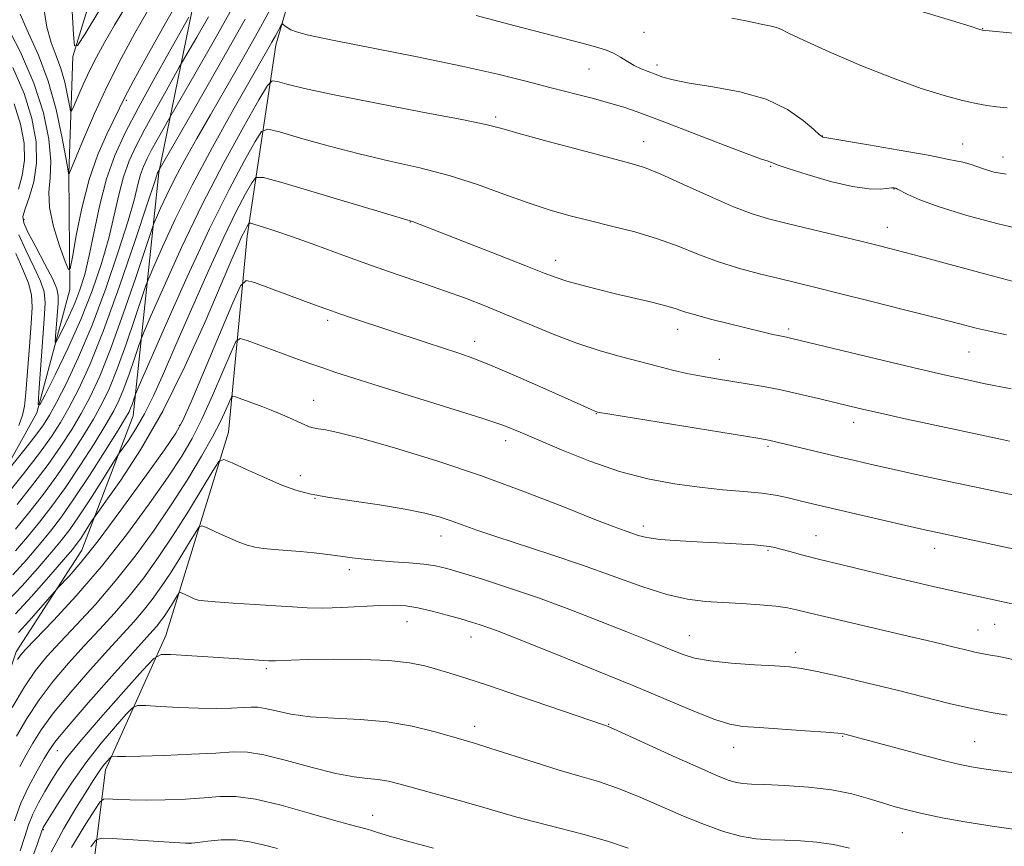
# Model space of a CAD drawing. Extents: x 2192300 to 2195200, y 334800 to 337700.
# Drawn here: x 2192505 to 2192704, y 336759 to 336925 of the extents above; entities that cross this region are included whole.
import ezdxf

# ---------------------------------------------------------------- set-up
doc = ezdxf.new("R2010")
doc.units = 0
doc.header["$MEASUREMENT"] = 0
for name, color, linetype, lineweight in [('DTM HARD BREAKLINE', 7, 'Continuous', 0), ('DTM SPOT ELEVATION', 2, 'Continuous', 13), ('INDEX CONTOUR', 41, 'Continuous', 13), ('INTERMEDIATE CONTOUR', 44, 'Continuous', 0)]:
    doc.layers.add(name, color=color, linetype=linetype, lineweight=lineweight)

msp = doc.modelspace()

# ---------------------------------------------------------------- linework, layer by layer
at = {"layer": 'DTM HARD BREAKLINE'}
for points in [[(2192500, 336829.806, 1072.185), (2192508.93, 336845.76, 1070.08), (2192515.54, 336870.55, 1066.32), (2192515.34, 336893.9, 1063.98), (2192516.16, 336917.45, 1060.13), (2192523.81, 336942.44, 1057.02), (2192524.02, 336963.31, 1052.99), (2192526.5, 336976.94, 1051.45), (2192537.86, 336997.19, 1049.84), (2192553.56, 337026.11, 1046.83), (2192564.51, 337045.11, 1044.9), (2192573.81, 337064.32, 1043.55), (2192577.32, 337081.47, 1042), (2192583.32, 337100.89, 1039.99), (2192588.07, 337110.8, 1038.29), (2192595.09, 337120.1, 1037.76), (2192600.67, 337127.95, 1036.67), (2192605.42, 337131.87, 1035.94), (2192618.47, 337136.61, 1033.93)], [(2192500, 336783.655, 1090.837), (2192504.76, 336797.66, 1089.5), (2192517.98, 336818.11, 1087.07), (2192528.31, 336845.18, 1082.75), (2192533.48, 336894.14, 1074.15), (2192541.75, 336934.42, 1066.47), (2192549.8, 336975.94, 1061.35), (2192562.61, 337009.2, 1054.43), (2192578.73, 337045.14, 1049.38), (2192588.65, 337080.67, 1044.71), (2192598.57, 337104.22, 1043.11)], [(2192821.46, 336982.74, 1063.67), (2192807.21, 336994.1, 1062.99), (2192794.81, 337005.26, 1060.7), (2192764.86, 337012.7, 1058.77), (2192742.96, 337025.09, 1056.89), (2192726.64, 337046.37, 1054.78), (2192711.98, 337068.48, 1052.26), (2192693.8, 337077.36, 1050.65), (2192672.11, 337080.88, 1048.42), (2192650.21, 337083.77, 1047.74), (2192626.25, 337091.41, 1047.27), (2192608.07, 337094.51, 1047.43), (2192601.66, 337075.3, 1051.08), (2192591.54, 337039.98, 1056.15), (2192580.79, 337018.08, 1060.78), (2192571.5, 336987.51, 1068.46), (2192566.95, 336954.25, 1074.09), (2192557.03, 336919.75, 1078.57), (2192551.24, 336881.33, 1086.56), (2192547.52, 336841.87, 1093.25), (2192534.92, 336800.97, 1099.29), (2192522.73, 336773.91, 1104.53), (2192517.77, 336734.24, 1114.64)]]:
    msp.add_polyline3d(points, dxfattribs=at)
at = {"layer": 'DTM SPOT ELEVATION'}
for p in [(2192699.3, 336923.05, 1071.96), (2192631.18, 336922.35, 1075), (2192620.08, 336914.98, 1076.85), (2192633.74, 336915.73, 1075.56), (2192526.97, 336908.65, 1066.32), (2192601.29, 336905.33, 1079.69), (2192667.03, 336901.47, 1075.96), (2192631.06, 336900.3, 1079.27), (2192695.28, 336899.84, 1075.13), (2192703.41, 336897.23, 1075.31), (2192656.68, 336895.34, 1078.14), (2192681.47, 336890.79, 1078.06), (2192506.34, 336884.61, 1067.48), (2192584.14, 336884.17, 1084.04), (2192680.15, 336883.11, 1079.29), (2192613.37, 336876.45, 1083.4), (2192567.47, 336864.35, 1088.36), (2192637.91, 336862.54, 1084.64), (2192660.25, 336862.65, 1083.68), (2192597.09, 336860.13, 1087.42), (2192696.58, 336858.03, 1082.9), (2192646.31, 336856.51, 1085.24), (2192564.63, 336848.3, 1091.17), (2192621.53, 336845.61, 1088.06), (2192537.63, 336843.22, 1087.8), (2192673.34, 336843.87, 1086.56), (2192603.31, 336840.18, 1090.55), (2192656.1, 336838.98, 1088.25), (2192561.96, 336833.11, 1093.51), (2192564.89, 336828.56, 1094.07), (2192631.02, 336822.99, 1091.54), (2192590.26, 336820.98, 1094.68), (2192665.75, 336821.03, 1091.17), (2192656.09, 336818.06, 1092.18), (2192689.69, 336818.47, 1090.61), (2192571.83, 336814.16, 1096.46), (2192583.41, 336803.72, 1098.77), (2192698.4, 336802.04, 1093.2), (2192701.76, 336803.16, 1092.88), (2192596.35, 336800.61, 1098.66), (2192640.25, 336800.91, 1095.17), (2192661.65, 336797.54, 1095.53), (2192555.12, 336794.23, 1100.3), (2192597.03, 336782.64, 1101.46), (2192624.06, 336783.09, 1099.92), (2192671.11, 336780.62, 1098.1), (2192649.2, 336778.41, 1098.69), (2192697.7, 336779.6, 1097.07), (2192513.04, 336777.75, 1098.84), (2192576.56, 336764.71, 1105.25), (2192510.23, 336761.87, 1102.13), (2192683.14, 336761.25, 1100.8), (2192539.72, 336759.08, 1107.99)]:
    msp.add_point(p, dxfattribs=at)
at = {"layer": 'INDEX CONTOUR', "flags": 128}
for points, elevation in [([(2192521.3929, 336926.61), (2192518.644, 336922.0639), (2192517.114, 336919.678), (2192516.505, 336919.635), (2192516.293, 336921.899), (2192515.769, 336931.3479)], 1060), ([(2192543.454, 336925.4451), (2192541.103, 336921.3491), (2192537.609, 336915.2991), (2192534.943, 336910.5581), (2192532.816, 336906.7459), (2192530.691, 336902.878), (2192528.92, 336899.516), (2192527.511, 336896.449), (2192526.385, 336893.273), (2192525.445, 336889.652), (2192524.514, 336885.5279), (2192523.394, 336880.91), (2192521.92, 336875.821), (2192520.05, 336870.3411), (2192517.774, 336864.566), (2192515.162, 336858.699), (2192512.618, 336853.387), (2192510.626, 336849.384), (2192509.541, 336847.337), (2192509.205, 336847.459), (2192509.331, 336849.855), (2192510.403, 336864.64), (2192510.585, 336867.874), (2192510.415, 336870.081), (2192509.692, 336872.2659), (2192508.33, 336875.169), (2192506.699, 336878.477), (2192505.286, 336881.61)], 1070), ([(2192706.26, 336872.009), (2192700.255, 336873.611), (2192686.792, 336877.231), (2192682.164, 336878.456), (2192678.585, 336879.37), (2192674.831, 336880.291), (2192659.959, 336883.869), (2192656.226, 336884.795), (2192652.946, 336885.782), (2192649.184, 336887.225), (2192644.334, 336889.35), (2192639.105, 336891.733), (2192634.534, 336893.784), (2192631.259, 336895.1), (2192628.315, 336896.0191), (2192618.468, 336898.617), (2192611.866, 336900.383), (2192606.2, 336901.929), (2192602.503, 336902.961), (2192599.291, 336903.766), (2192594.448, 336904.776), (2192586.591, 336906.287), (2192577.267, 336908.068), (2192568.7549, 336909.748), (2192562.834, 336911.034), (2192559.275, 336911.92), (2192557.3481, 336912.47), (2192556.308, 336912.601), (2192555.346, 336911.636), (2192553.637, 336908.745), (2192550.595, 336903.378), (2192546.59, 336896.083), (2192542.227, 336887.686), (2192538.074, 336879.058), (2192534.527, 336871.255), (2192531.945, 336865.38), (2192530.5269, 336862.112), (2192529.849, 336860.441), (2192529.331, 336858.934), (2192528.523, 336856.514), (2192527.498, 336853.519), (2192526.46, 336850.641), (2192525.52, 336848.341), (2192524.418, 336846.153), (2192522.8, 336843.378), (2192520.438, 336839.546), (2192517.5969, 336835.109), (2192514.67, 336830.745), (2192511.965, 336826.983), (2192509.462, 336823.747), (2192507.059, 336820.81), (2192504.661, 336817.99)], 1080), ([(2192505.227, 336890.7829), (2192505.954, 336893.509), (2192506.419, 336896.595), (2192506.344, 336900.05), (2192505.665, 336903.839), (2192504.369, 336907.918)], 1070), ([(2192711.301, 336817.125), (2192699.81, 336819.621), (2192690.205, 336821.653), (2192687.9629, 336822.1491), (2192684.702, 336822.891), (2192669.969, 336826.304), (2192663.9, 336827.74), (2192659.908, 336828.701), (2192657.652, 336829.153), (2192654.838, 336829.559), (2192651.2609, 336829.914), (2192647.03, 336830.285), (2192642.326, 336830.761), (2192637.296, 336831.437), (2192631.942, 336832.458), (2192626.229, 336833.976), (2192620.239, 336836.045), (2192614.517, 336838.322), (2192606.2, 336841.885), (2192602.908, 336843.176), (2192598.493, 336844.685), (2192592.075, 336846.718), (2192577.843, 336851.105), (2192572.714, 336852.719), (2192569.102, 336853.895), (2192566.464, 336854.789), (2192564.288, 336855.549), (2192562.164, 336856.313), (2192551.236, 336860.335), (2192549.845, 336860.717), (2192549.017, 336860.107), (2192548.043, 336857.979), (2192546.398, 336854.0781), (2192544.301, 336849.218), (2192542.155, 336844.478), (2192540.211, 336840.611), (2192538.113, 336837.041), (2192535.3509, 336832.866), (2192531.562, 336827.447), (2192526.966, 336821.205), (2192521.93, 336814.827), (2192516.852, 336808.947), (2192512.266, 336803.988), (2192506.651, 336798.137), (2192505.604, 336796.9529), (2192505.016, 336796.105)], 1090), ([(2192707.383, 336761.681), (2192701.204, 336762.539), (2192695.76, 336763.411), (2192691.1781, 336764.257), (2192687.411, 336765.043), (2192684.358, 336765.754), (2192681.719, 336766.455), (2192679.143, 336767.234), (2192676.305, 336768.137), (2192672.982, 336769.058), (2192668.979, 336769.85), (2192664.268, 336770.401), (2192659.493, 336770.739), (2192655.466, 336770.926), (2192652.7681, 336771.03), (2192651.056, 336771.138), (2192649.756, 336771.345), (2192648.296, 336771.769), (2192646.108, 336772.621), (2192642.626, 336774.138), (2192637.611, 336776.406), (2192625.0019, 336782.174), (2192623.944, 336782.636), (2192623.6099, 336782.756), (2192623.182, 336782.8959), (2192606.117, 336788.743), (2192599.833, 336790.865), (2192595.262, 336792.3619), (2192592.076, 336793.356), (2192589.556, 336794.108), (2192587.018, 336794.819), (2192583.929, 336795.45), (2192579.791, 336795.906), (2192574.381, 336796.119), (2192568.578, 336796.147), (2192563.534, 336796.078), (2192560.124, 336795.988), (2192556.993, 336795.854), (2192556.281, 336795.84), (2192555.612, 336795.866), (2192547.556, 336796.352), (2192535.91, 336797.125), (2192533.938, 336797.125), (2192532.4651, 336796.293), (2192530.226, 336793.914), (2192526.377, 336789.616), (2192521.742, 336784.3871), (2192517.563, 336779.554), (2192514.773, 336776.112), (2192513.06, 336773.721), (2192511.806, 336771.708), (2192510.52, 336769.54), (2192509.237, 336767.242), (2192508.125, 336764.98), (2192507.279, 336762.826), (2192506.518, 336760.489), (2192505.592, 336757.583)], 1100)]:
    msp.add_lwpolyline(points, dxfattribs=dict(at, elevation=elevation))
at = {"layer": 'INTERMEDIATE CONTOUR', "flags": 128}
for points, elevation in [([(2192529.768, 336932.518), (2192524.587, 336923.8039), (2192522.545, 336920.294), (2192520.916, 336917.341), (2192519.529, 336914.605), (2192518.2581, 336911.864), (2192517.168, 336909.365), (2192516.372, 336907.475), (2192515.932, 336906.504), (2192515.703, 336906.538), (2192515.486, 336907.605), (2192515.115, 336909.652), (2192514.55, 336912.294), (2192513.777, 336915.064), (2192512.818, 336917.64), (2192511.818, 336920.285), (2192510.954, 336923.408), (2192510.36, 336927.234)], 1062), ([(2192537.78, 336929.429), (2192534.835, 336924.17), (2192531.428, 336918.052), (2192528.48, 336912.702), (2192526.647, 336909.284), (2192525.533, 336907.086), (2192522.986, 336901.854), (2192521.204, 336897.742), (2192519.444, 336892.694), (2192517.969, 336886.966), (2192516.844, 336881.429), (2192516.084, 336877.111), (2192515.649, 336874.832), (2192515.269, 336874.599), (2192514.618, 336876.2091), (2192513.507, 336879.352), (2192512.29, 336883.267), (2192511.457, 336887.085), (2192511.334, 336890.2), (2192511.592, 336893.072), (2192511.739, 336896.426), (2192511.3459, 336900.82), (2192510.243, 336906.14), (2192508.322, 336912.105), (2192505.615, 336918.336), (2192502.709, 336924.059)], 1066), ([(2192548.461, 336927.515), (2192544.42, 336920.361), (2192540.7371, 336913.943), (2192535.672, 336905.194), (2192533.136, 336900.671), (2192532.035, 336898.667), (2192531.117, 336896.925), (2192530.387, 336895.336), (2192529.804, 336893.691), (2192529.2821, 336891.7091), (2192528.553, 336888.829), (2192527.303, 336884.42), (2192525.3201, 336878.1339), (2192522.8, 336870.77), (2192520.04, 336863.409), (2192517.322, 336856.974), (2192514.871, 336851.747), (2192512.896, 336847.851), (2192511.489, 336845.254), (2192510.271, 336843.314), (2192508.7439, 336841.237), (2192506.595, 336838.482), (2192502.313, 336833.113)], 1072), ([(2192556.633, 336928.256), (2192553.533, 336922.644), (2192550.247, 336916.831), (2192546.97, 336911.119), (2192543.877, 336905.755), (2192541.115, 336900.94), (2192538.721, 336896.671), (2192536.702, 336892.898), (2192535.068, 336889.607), (2192533.828, 336886.933), (2192532.994, 336885.045), (2192532.496, 336883.861), (2192531.932, 336882.2779), (2192528.833, 336873), (2192526.3159, 336865.649), (2192523.768, 336858.585), (2192521.574, 336853.12), (2192519.663, 336849.008), (2192517.848, 336845.614), (2192515.945, 336842.377), (2192513.784, 336839.0251), (2192511.201, 336835.36), (2192508.14, 336831.311), (2192504.988, 336827.309)], 1076), ([(2192531.183, 336926.617), (2192528.658, 336922.156), (2192525.919, 336917.089), (2192523.1491, 336911.605), (2192520.539, 336905.982), (2192518.307, 336900.866), (2192515.343, 336893.711), (2192515.302, 336893.833), (2192515.279, 336893.984), (2192515.136, 336894.854), (2192514.741, 336897.174), (2192513.9829, 336901.39), (2192512.819, 336906.8289), (2192511.225, 336912.534), (2192509.25, 336917.71), (2192507.235, 336922.192), (2192505.594, 336925.98)], 1064), ([(2192710.44, 336921.703), (2192699.221, 336922.767), (2192698.553, 336922.995), (2192696.992, 336923.4881), (2192693.077, 336924.688), (2192686.139, 336926.784)], 1072), ([(2192550.888, 336925.018), (2192545.385, 336915.276), (2192540.37, 336906.537), (2192533.264, 336894.223), (2192533.224, 336894.109), (2192533.119, 336893.7651), (2192532.592, 336892.13), (2192531.211, 336887.93), (2192528.721, 336880.451), (2192525.563, 336871.224), (2192522.35, 336862.339), (2192519.58, 336855.444), (2192517.284, 336850.427), (2192515.372, 336846.732), (2192513.698, 336843.792), (2192511.877, 336840.9821), (2192509.466, 336837.667), (2192506.227, 336833.475), (2192502.751, 336829.089)], 1074), ([(2192539.545, 336925.403), (2192535.647, 336918.47), (2192532.497, 336912.821), (2192529.347, 336907.09), (2192526.722, 336902.107), (2192524.634, 336897.562), (2192522.966, 336892.8549), (2192521.609, 336887.595), (2192520.475, 336882.2271), (2192519.485, 336877.399), (2192518.559, 336873.584), (2192517.612, 336870.533), (2192516.56, 336867.818), (2192515.368, 336865.14), (2192514.206, 336862.715), (2192513.296, 336860.887), (2192512.801, 336859.953), (2192512.648, 336860.008), (2192512.705, 336861.102), (2192513.195, 336867.852), (2192513.25, 336869.379), (2192512.98, 336870.736), (2192512.1251, 336872.685), (2192510.565, 336875.704), (2192508.719, 336879.161), (2192507.143, 336882.141), (2192506.279, 336884.0179), (2192506.121, 336885.301), (2192506.547, 336886.785), (2192507.392, 336889.103), (2192508.301, 336892.241), (2192508.878, 336896.022), (2192508.785, 336900.29), (2192507.9461, 336904.9711), (2192506.345, 336910.0119), (2192504.072, 336915.244)], 1068), ([(2192704.021, 336893.758), (2192701.6559, 336894.217), (2192700.12, 336894.654), (2192699.074, 336895.0259), (2192698.164, 336895.367), (2192697.0301, 336895.732), (2192695.298, 336896.178), (2192692.542, 336896.771), (2192688.321, 336897.582), (2192682.521, 336898.626), (2192676.33, 336899.707), (2192667.149, 336901.27), (2192667.005, 336901.344), (2192666.51, 336901.738), (2192665.341, 336902.76), (2192663.217, 336904.576), (2192660.038, 336906.787), (2192655.748, 336908.855), (2192650.461, 336910.362), (2192644.974, 336911.3879), (2192640.255, 336912.1321), (2192637.013, 336912.765), (2192634.923, 336913.343), (2192633.404, 336913.888), (2192631.972, 336914.429), (2192630.549, 336915.014), (2192629.154, 336915.694), (2192627.796, 336916.494), (2192626.433, 336917.338), (2192625.011, 336918.122), (2192623.423, 336918.784), (2192621.3531, 336919.434), (2192618.429, 336920.221), (2192605.21, 336923.624), (2192597.352, 336925.701)], 1076), ([(2192704.252, 336907.113), (2192702.098, 336907.35), (2192700.139, 336907.615), (2192697.987, 336908.0069), (2192695.25, 336908.638), (2192691.598, 336909.618), (2192686.9511, 336911.062), (2192681.286, 336913.085), (2192674.78, 336915.688), (2192668.391, 336918.424), (2192663.274, 336920.73), (2192660.239, 336922.189), (2192658.717, 336922.959), (2192657.796, 336923.343), (2192656.743, 336923.6), (2192654.374, 336924.036), (2192653.2499, 336924.303), (2192651.624, 336924.678), (2192648.798, 336925.221)], 1074), ([(2192708.151, 336882.454), (2192702.414, 336883.81), (2192696.148, 336885.499), (2192690.582, 336887.189), (2192686.667, 336888.601), (2192684.243, 336889.673), (2192682.154, 336890.788), (2192681.828, 336890.944), (2192681.67, 336890.988), (2192681.464, 336891.0131), (2192681.025, 336891.007), (2192678.727, 336890.795), (2192676.452, 336890.822), (2192673.112, 336891.286), (2192668.686, 336892.344), (2192664.0249, 336893.691), (2192660.1969, 336894.9081), (2192657.982, 336895.672), (2192657.009, 336896.055), (2192656.619, 336896.224), (2192656.13, 336896.379), (2192654.769, 336896.836), (2192651.742, 336897.943), (2192646.625, 336899.894), (2192634.774, 336904.463), (2192630.541, 336906.062), (2192627.324, 336907.187), (2192624.273, 336908.112), (2192620.707, 336909.065), (2192612.162, 336911.24), (2192607.3629, 336912.495), (2192601.692, 336913.915), (2192594.484, 336915.553), (2192585.495, 336917.405), (2192568.426, 336920.773), (2192563.613, 336921.795), (2192561.172, 336922.427), (2192560.041, 336922.869), (2192559.33, 336923.278), (2192558.833, 336923.648), (2192558.522, 336923.925), (2192558.348, 336924.0529), (2192558.203, 336923.949), (2192557.962, 336923.5229), (2192556.942, 336921.636), (2192556.254, 336920.392), (2192555.443, 336918.958), (2192551.8789, 336912.733), (2192548.41, 336906.638), (2192544.267, 336899.201), (2192540.186, 336891.555), (2192536.784, 336884.707), (2192534.204, 336879.141), (2192532.47, 336875.213), (2192531.511, 336872.986), (2192530.89, 336871.359), (2192530.074, 336868.937), (2192528.678, 336864.757), (2192526.907, 336859.584), (2192525.114, 336854.613), (2192523.547, 336850.731), (2192522.041, 336847.58), (2192520.324, 336844.496), (2192518.1911, 336840.961), (2192515.691, 336837.067), (2192512.9361, 336833.053), (2192510.052, 336829.1469), (2192507.225, 336825.528), (2192504.652, 336822.36)], 1078), ([(2192704.096, 336861.437), (2192701.019, 336862.102), (2192698.006, 336862.821), (2192694.472, 336863.725), (2192689.773, 336864.938), (2192683.573, 336866.517), (2192676.7569, 336868.235), (2192670.519, 336869.794), (2192665.722, 336870.979), (2192658.345, 336872.766), (2192654.395, 336873.735), (2192650.178, 336874.866), (2192645.974, 336876.186), (2192641.974, 336877.694), (2192638.016, 336879.279), (2192633.845, 336880.802), (2192629.306, 336882.154), (2192624.628, 336883.349), (2192620.137, 336884.432), (2192616.039, 336885.466), (2192612.058, 336886.601), (2192607.799, 336888.003), (2192602.959, 336889.77), (2192597.613, 336891.701), (2192591.929, 336893.527), (2192586.048, 336895.056), (2192580.005, 336896.425), (2192573.808, 336897.851), (2192567.589, 336899.465), (2192561.993, 336901.046), (2192557.792, 336902.287), (2192555.446, 336902.863), (2192554.179, 336902.371), (2192552.906, 336900.387), (2192550.744, 336896.547), (2192547.628, 336890.714), (2192543.694, 336882.809), (2192539.193, 336873.111), (2192534.829, 336863.333), (2192529.542, 336851.237), (2192528.808, 336849.522), (2192528.589, 336848.931), (2192528.0881, 336847.454), (2192527.805, 336846.669), (2192527.492, 336845.952), (2192526.7951, 336844.726), (2192525.276, 336842.2591), (2192522.684, 336838.1311), (2192519.504, 336833.151), (2192516.405, 336828.438), (2192513.878, 336824.819), (2192511.699, 336821.9671), (2192509.467, 336819.261), (2192506.884, 336816.246), (2192504.081, 336813.12)], 1082), ([(2192705.076, 336850.58), (2192699.524, 336851.691), (2192696.281, 336852.363), (2192692.18, 336853.265), (2192686.68, 336854.536), (2192679.596, 336856.224), (2192660.662, 336860.809), (2192659.822, 336860.987), (2192658.142, 336861.298), (2192657.054, 336861.528), (2192655.71, 336861.851), (2192651.394, 336862.936), (2192648.101, 336863.749), (2192644.567, 336864.636), (2192641.488, 336865.455), (2192639.326, 336866.109), (2192637.592, 336866.675), (2192635.563, 336867.275), (2192632.697, 336868.003), (2192625.415, 336869.733), (2192621.732, 336870.636), (2192618.397, 336871.499), (2192615.644, 336872.275), (2192613.49, 336872.981), (2192611.084, 336873.897), (2192607.358, 336875.371), (2192601.698, 336877.5851), (2192584.517, 336884.263), (2192584.056, 336884.413), (2192558.236, 336892.105), (2192554.584, 336893.125), (2192553.013, 336893.106), (2192552.175, 336892.029), (2192550.945, 336889.833), (2192549.074, 336886.283), (2192546.539, 336881.095), (2192543.395, 336874.233), (2192540.031, 336866.631), (2192536.921, 336859.471), (2192534.416, 336853.676), (2192532.392, 336849.147), (2192530.604, 336845.528), (2192528.88, 336842.538), (2192527.347, 336840.19), (2192525.527, 336837.622), (2192524.91, 336836.689), (2192521.922, 336831.961), (2192519.571, 336828.277), (2192517.323, 336824.835), (2192515.549, 336822.272), (2192513.906, 336820.138), (2192511.874, 336817.711), (2192509.107, 336814.501), (2192505.962, 336810.956), (2192502.972, 336807.758)], 1084), ([(2192704.736, 336840.064), (2192702.947, 336840.442), (2192683.147, 336844.712), (2192678.752, 336845.671), (2192675.372, 336846.433), (2192672.574, 336847.093), (2192666.274, 336848.629), (2192662.482, 336849.524), (2192658.692, 336850.357), (2192655.187, 336851.035), (2192651.933, 336851.592), (2192645.748, 336852.5869), (2192642.728, 336853.113), (2192639.784, 336853.697), (2192636.899, 336854.3619), (2192633.888, 336855.126), (2192626.637, 336857.032), (2192622.302, 336858.264), (2192617.655, 336859.779), (2192612.84, 336861.605), (2192608.05, 336863.583), (2192603.489, 336865.509), (2192599.278, 336867.229), (2192595.2119, 336868.801), (2192591.003, 336870.332), (2192586.415, 336871.921), (2192581.431, 336873.6231), (2192576.085, 336875.484), (2192570.491, 336877.5), (2192565.091, 336879.478), (2192560.405, 336881.174), (2192556.841, 336882.402), (2192554.357, 336883.205), (2192552.797, 336883.679), (2192551.979, 336883.908), (2192551.629, 336883.906), (2192551.445, 336883.6699), (2192551.175, 336883.19), (2192550.766, 336882.413), (2192550.212, 336881.279), (2192549.447, 336879.596), (2192548.175, 336876.663), (2192546.038, 336871.649), (2192542.805, 336864.103), (2192538.75, 336855.098), (2192534.273, 336846.084), (2192529.793, 336838.31), (2192525.807, 336832.206), (2192522.8331, 336827.999), (2192521.199, 336825.728), (2192520.469, 336824.688), (2192520.0169, 336823.988), (2192518.535, 336821.6539), (2192517.751, 336820.454), (2192517.075, 336819.493), (2192516.095, 336818.281), (2192514.281, 336816.161), (2192511.3299, 336812.756), (2192507.843, 336808.792), (2192504.651, 336805.271)], 1086), ([(2192505.325, 336843.229), (2192506.047, 336845.316), (2192506.4389, 336847.126), (2192506.722, 336849.789), (2192507.067, 336854.047), (2192507.445, 336859.088), (2192507.777, 336863.713), (2192507.97, 336867.048), (2192507.857, 336869.5111), (2192507.259, 336871.847), (2192506.095, 336874.634), (2192504.68, 336877.794)], 1072), ([(2192707.676, 336828.752), (2192702.764, 336829.765), (2192697.344, 336830.906), (2192691.579, 336832.141), (2192685.928, 336833.369), (2192680.926, 336834.472), (2192676.925, 336835.369), (2192673.559, 336836.143), (2192670.28, 336836.914), (2192656.541, 336840.206), (2192655.845, 336840.341), (2192654.052, 336840.639), (2192621.792, 336845.913), (2192621.668, 336845.947), (2192621.466, 336846.017), (2192621.126, 336846.151), (2192620.492, 336846.424), (2192619.028, 336847.075), (2192611.403, 336850.498), (2192605.857, 336852.957), (2192600.713, 336855.167), (2192596.873, 336856.696), (2192593.869, 336857.758), (2192587.322, 336859.8979), (2192572.46, 336864.83), (2192569.746, 336865.748), (2192567.52, 336866.5289), (2192565.35, 336867.32), (2192552.737, 336871.988), (2192551.043, 336872.402), (2192549.91, 336871.34), (2192548.365, 336867.892), (2192539.999, 336848), (2192538.34, 336844.219), (2192536.91, 336841.658), (2192534.599, 336838.319), (2192530.668, 336832.8091), (2192525.854, 336826.157), (2192521.263, 336819.998), (2192517.783, 336815.618), (2192515.424, 336812.898), (2192513.179, 336810.542), (2192512.519, 336809.8161), (2192507.2849, 336803.8169), (2192505.247, 336801.537)], 1088), ([(2192712.061, 336805.847), (2192694.813, 336809.575), (2192692.718, 336810.044), (2192689.6521, 336810.743), (2192685.698, 336811.657), (2192681.068, 336812.74), (2192676.021, 336813.933), (2192671.019, 336815.134), (2192666.5761, 336816.23), (2192663.093, 336817.128), (2192660.5261, 336817.821), (2192658.718, 336818.322), (2192657.473, 336818.6529), (2192656.435, 336818.865), (2192655.202, 336819.018), (2192653.4159, 336819.163), (2192650.873, 336819.319), (2192647.406, 336819.4989), (2192643.022, 336819.714), (2192638.409, 336819.975), (2192634.43, 336820.293), (2192631.715, 336820.671), (2192629.984, 336821.087), (2192628.726, 336821.511), (2192627.381, 336821.977), (2192625.175, 336822.784), (2192621.284, 336824.294), (2192615.149, 336826.736), (2192607.278, 336829.801), (2192598.442, 336833.049), (2192589.434, 336836.077), (2192581.115, 336838.65), (2192574.366, 336840.575), (2192569.8149, 336841.732), (2192567.081, 336842.306), (2192565.532, 336842.5589), (2192564.579, 336842.726), (2192563.814, 336842.948), (2192562.873, 336843.339), (2192559.767, 336844.763), (2192557.919, 336845.578), (2192556.114, 336846.314), (2192554.39, 336846.971), (2192548.949, 336848.972), (2192548.414, 336849.119), (2192548.096, 336848.884), (2192547.721, 336848.066), (2192547.046, 336846.494), (2192545.942, 336844.128), (2192544.31, 336840.956), (2192542.082, 336837.003), (2192539.317, 336832.424), (2192536.104, 336827.413), (2192532.536, 336822.166), (2192528.71, 336816.901), (2192524.726, 336811.844), (2192520.7129, 336807.1979), (2192516.915, 336803.081), (2192513.606, 336799.591), (2192510.952, 336796.705), (2192508.685, 336793.922), (2192506.429, 336790.618), (2192503.944, 336786.438)], 1092), ([(2192708.075, 336795.53), (2192703.555, 336796.483), (2192702.243, 336796.749), (2192701.207, 336796.941), (2192699.1691, 336797.291), (2192698.027, 336797.52), (2192696.727, 336797.822), (2192693.303, 336798.678), (2192690.989, 336799.243), (2192688.121, 336799.928), (2192684.574, 336800.762), (2192668.365, 336804.533), (2192665.729, 336805.164), (2192661.872, 336806.127), (2192660.0281, 336806.511), (2192657.663, 336806.842), (2192654.483, 336807.126), (2192650.788, 336807.367), (2192647.03, 336807.57), (2192643.507, 336807.783), (2192639.907, 336808.227), (2192635.765, 336809.164), (2192630.739, 336810.767), (2192618.755, 336815.079), (2192612.387, 336817.236), (2192601.3, 336820.843), (2192597.514, 336822.151), (2192592.336, 336824.0419), (2192589.934, 336824.826), (2192587.0069, 336825.59), (2192583.078, 336826.378), (2192577.928, 336827.216), (2192572.356, 336828.049), (2192567.416, 336828.801), (2192563.843, 336829.447), (2192561.081, 336830.177), (2192558.252, 336831.228), (2192554.7621, 336832.731), (2192551.151, 336834.371), (2192548.241, 336835.724), (2192546.572, 336836.374), (2192545.557, 336835.943), (2192544.324, 336834.063), (2192542.217, 336830.553), (2192539.429, 336825.992), (2192536.369, 336821.145), (2192533.365, 336816.643), (2192530.436, 336812.567), (2192527.523, 336808.86), (2192524.574, 336805.448), (2192521.564, 336802.174), (2192518.471, 336798.864), (2192515.31, 336795.3789), (2192512.216, 336791.734), (2192509.361, 336787.98), (2192506.887, 336784.21), (2192504.8301, 336780.6901)], 1094), ([(2192704.24, 336784.884), (2192701.03, 336785.433), (2192697.096, 336786.219), (2192692.601, 336787.263), (2192687.591, 336788.516), (2192682.083, 336789.908), (2192676.214, 336791.354), (2192670.611, 336792.684), (2192666.021, 336793.713), (2192662.883, 336794.3161), (2192660.406, 336794.617), (2192657.489, 336794.805), (2192653.379, 336795.039), (2192648.705, 336795.369), (2192644.443, 336795.818), (2192641.315, 336796.404), (2192639.013, 336797.116), (2192636.976, 336797.938), (2192634.672, 336798.884), (2192631.693, 336800.081), (2192627.66, 336801.687), (2192622.359, 336803.783), (2192616.231, 336806.149), (2192609.883, 336808.4909), (2192603.879, 336810.555), (2192598.607, 336812.254), (2192594.412, 336813.546), (2192591.457, 336814.414), (2192589.182, 336814.9559), (2192586.845, 336815.297), (2192583.9069, 336815.55), (2192580.632, 336815.772), (2192577.486, 336816.005), (2192574.809, 336816.283), (2192572.435, 336816.5971), (2192570.072, 336816.9289), (2192567.496, 336817.258), (2192564.753, 336817.566), (2192561.959, 336817.832), (2192556.722, 336818.234), (2192554.569, 336818.438), (2192552.837, 336818.703), (2192551.257, 336819.117), (2192549.473, 336819.777), (2192547.273, 336820.72), (2192545.016, 336821.743), (2192543.205, 336822.584), (2192542.167, 336822.989), (2192541.5349, 336822.721), (2192540.769, 336821.552), (2192539.458, 336819.369), (2192537.725, 336816.532), (2192535.821, 336813.517), (2192533.953, 336810.717), (2192532.131, 336808.182), (2192530.32, 336805.877), (2192528.4361, 336803.6991), (2192523.337, 336798.137), (2192519.667, 336794.053), (2192515.747, 336789.547), (2192512.293, 336785.341), (2192509.83, 336781.982), (2192508.135, 336779.2979), (2192506.795, 336776.943), (2192505.47, 336774.568)], 1096), ([(2192707.148, 336773.12), (2192701.47, 336773.83), (2192699.097, 336774.151), (2192697.056, 336774.482), (2192694.739, 336774.9719), (2192691.392, 336775.8), (2192686.597, 336777.056), (2192671.8499, 336781.005), (2192671.302, 336781.122), (2192670.173, 336781.256), (2192667.759, 336781.46), (2192663.672, 336781.762), (2192654.3101, 336782.408), (2192651.0601, 336782.656), (2192648.414, 336783.0941), (2192645.384, 336784.027), (2192641.165, 336785.687), (2192629.086, 336790.777), (2192621.632, 336793.843), (2192614.277, 336796.814), (2192603.992, 336800.922), (2192601.431, 336801.925), (2192599.708, 336802.565), (2192598.159, 336803.094), (2192596.436, 336803.6321), (2192594.271, 336804.268), (2192591.51, 336805.048), (2192588.478, 336805.85), (2192585.615, 336806.511), (2192583.197, 336806.903), (2192580.843, 336807.044), (2192578.005, 336806.989), (2192570.275, 336806.591), (2192566.465, 336806.462), (2192563.329, 336806.501), (2192560.417, 336806.677), (2192557.06, 336806.929), (2192552.859, 336807.203), (2192548.474, 336807.468), (2192544.831, 336807.7), (2192542.599, 336807.888), (2192541.407, 336808.081), (2192540.626, 336808.344), (2192539.764, 336808.714), (2192538.168, 336809.445), (2192537.761, 336809.603), (2192537.514, 336809.498), (2192537.213, 336809.04), (2192536.02, 336807.072), (2192535.273, 336805.89), (2192534.541, 336804.792), (2192533.826, 336803.7981), (2192533.116, 336802.894), (2192532.297, 336801.949), (2192528.202, 336797.409), (2192524.024, 336792.727), (2192519.278, 336787.36), (2192515.224, 336782.703), (2192512.774, 336779.754), (2192511.441, 336777.907), (2192510.39, 336776.157), (2192508.978, 336773.71), (2192507.32, 336770.629), (2192505.725, 336767.186), (2192504.421, 336763.62)], 1098), ([(2192672.518, 336758.118), (2192669.286, 336758.885), (2192665.967, 336759.375), (2192662.671, 336759.637), (2192659.522, 336759.757), (2192656.582, 336759.838), (2192653.685, 336760.046), (2192650.605, 336760.56), (2192647.158, 336761.518), (2192643.3209, 336762.89), (2192639.114, 336764.605), (2192630.0589, 336768.522), (2192625.783, 336770.241), (2192621.958, 336771.548), (2192618.22, 336772.6509), (2192614.074, 336773.851), (2192609.243, 336775.345), (2192600.136, 336778.28), (2192597.206, 336779.1989), (2192594.92, 336779.8789), (2192592.378, 336780.617), (2192588.872, 336781.612), (2192584.47, 336782.682), (2192579.43, 336783.546), (2192574.045, 336784.016), (2192568.7361, 336784.267), (2192563.956, 336784.5691), (2192560.067, 336785.107), (2192557.078, 336785.7469), (2192554.903, 336786.272), (2192553.388, 336786.518), (2192552.081, 336786.54), (2192550.462, 336786.445), (2192548.116, 336786.331), (2192545.069, 336786.26), (2192541.457, 336786.282), (2192537.499, 336786.426), (2192533.753, 336786.634), (2192530.863, 336786.8231), (2192529.219, 336786.86), (2192528.195, 336786.409), (2192526.917, 336785.082), (2192524.727, 336782.618), (2192521.861, 336779.246), (2192518.774, 336775.324), (2192515.881, 336771.235), (2192513.433, 336767.485), (2192510.218, 336762.277), (2192510.102, 336762.06), (2192510.011, 336761.82), (2192508.8939, 336758.6929), (2192507.471, 336754.757)], 1102), ([(2192627.985, 336758.131), (2192623.981, 336759.482), (2192619.085, 336760.866), (2192613.866, 336762.213), (2192609.163, 336763.414), (2192605.533, 336764.407), (2192598.898, 336766.348), (2192594.457, 336767.5941), (2192582.086, 336770.997), (2192579.701, 336771.596), (2192577.664, 336771.9549), (2192575.497, 336772.165), (2192572.783, 336772.4689), (2192569.121, 336773.148), (2192564.338, 336774.3589), (2192559.1871, 336775.765), (2192554.648, 336776.909), (2192551.3489, 336777.446), (2192548.506, 336777.493), (2192544.981, 336777.287), (2192540.039, 336777.0279), (2192534.555, 336776.794), (2192529.804, 336776.631), (2192526.758, 336776.57), (2192525.156, 336776.58), (2192524.089, 336776.623), (2192523.875, 336776.528), (2192523.607, 336776.25), (2192523.147, 336775.7321), (2192522.54, 336775.015), (2192521.874, 336774.161), (2192521.18, 336773.166), (2192520.257, 336771.734), (2192518.844, 336769.502), (2192516.7831, 336766.215), (2192514.329, 336762.064), (2192511.839, 336757.351)], 1104), ([(2192588.8, 336758.137), (2192583.993, 336759.436), (2192579.921, 336760.561), (2192577.504, 336761.289), (2192576.272, 336761.709), (2192575.413, 336761.99), (2192572.06, 336762.836), (2192568.634, 336763.779), (2192563.7141, 336765.212), (2192558.13, 336766.772), (2192552.967, 336767.986), (2192549.003, 336768.508), (2192545.791, 336768.501), (2192542.58, 336768.255), (2192538.822, 336768.017), (2192534.78, 336767.855), (2192530.918, 336767.793), (2192527.638, 336767.838), (2192525.083, 336767.945), (2192523.332, 336768.053), (2192522.343, 336768.024), (2192521.5909, 336767.407), (2192520.434, 336765.6719), (2192518.423, 336762.482), (2192515.89, 336758.267)], 1106), ([(2192557.341, 336758.097), (2192554.519, 336758.814), (2192551.749, 336759.4371), (2192548.925, 336759.799), (2192546.025, 336759.794), (2192543.362, 336759.556), (2192541.333, 336759.278), (2192540.097, 336759.122), (2192538.861, 336759.115), (2192536.594, 336759.252), (2192524.138, 336760.086), (2192521.904, 336760.162), (2192520.784, 336759.724), (2192519.818, 336758.396)], 1108)]:
    msp.add_lwpolyline(points, dxfattribs=dict(at, elevation=elevation))

doc.saveas('drawing.dxf')
